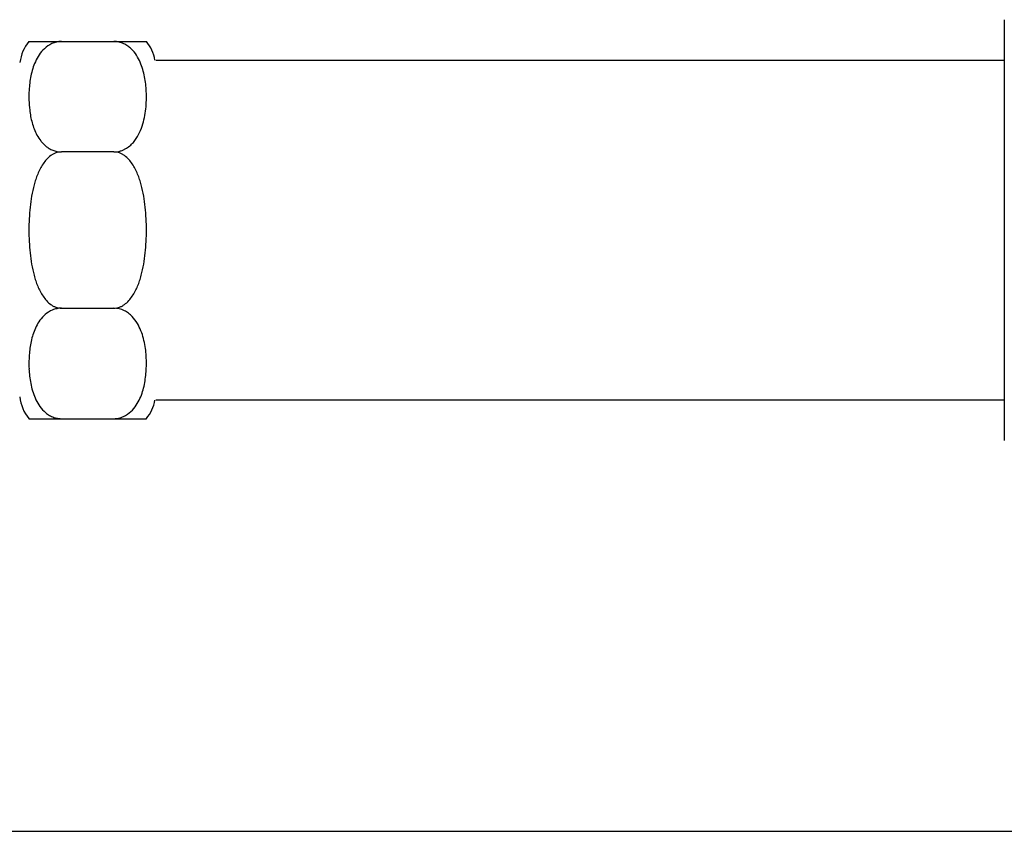
# Model space of a CAD drawing. Units: inches. Extents: x 0 to 8.5, y 0 to 11.
# Drawn here: x 3.5 to 4.6, y 0 to 1 of the extents above; entities that cross this region are included whole.
import ezdxf

# ---------------------------------------------------------------- set-up
doc = ezdxf.new("R2010")
doc.units = ezdxf.units.IN
doc.header["$LTSCALE"] = 0.717037
doc.header["$MEASUREMENT"] = 0
doc.layers.get('0').update_dxf_attribs({"linetype": 'CONTINUOUS'})

msp = doc.modelspace()

# ---------------------------------------------------------------- linework, layer by layer
at = {"color": 7, "linetype": 'Continuous'}
for p, q in [((4.6461, 0.9683), (4.6461, 0.4663)), ((3.4823, 0.9423), (3.6225, 0.9423)), ((3.6336, 0.9201), (4.6461, 0.9201)), ((3.5836, 0.8105), (3.5211, 0.8105)), ((3.5211, 0.6241), (3.5836, 0.6241)), ((3.6336, 0.5146), (4.6461, 0.5146)), ((3.4823, 0.4923), (3.6225, 0.4923)), ((0, 0), (8.5, 0))]:
    msp.add_line(p, q, dxfattribs=at)
for centre, radius, start, end in [((3.5211, 0.9109), 0.05, 141.0063, 172.5), ((3.5836, 0.9109), 0.05, 10.6398, 38.9937), ((3.6186, 0.5582), 0.1363, 174.8293, 182.6483), ((3.4852, 0.5582), 0.1373, 356.7304, 0.6596), ((3.5211, 0.5238), 0.05, 186.1936, 218.9937), ((3.5836, 0.5238), 0.05, 321.0063, 349.3602)]:
    msp.add_arc(centre, radius, start, end, dxfattribs=at)
for points, knots in [([(3.5211, 0.9423), (3.5191, 0.9423), (3.5151, 0.9418), (3.5079, 0.9394), (3.5006, 0.9343), (3.4943, 0.9266), (3.4898, 0.9184), (3.4867, 0.91), (3.4846, 0.9014), (3.4832, 0.8928), (3.4827, 0.887), (3.4825, 0.8841)], [0, 0, 0, 0, 0.079536, 0.156133, 0.295235, 0.42201, 0.542103, 0.658641, 0.773278, 0.886899, 1, 1, 1, 1]), ([(3.6224, 0.8827), (3.6222, 0.8857), (3.6218, 0.8915), (3.6204, 0.9004), (3.6183, 0.9091), (3.6153, 0.9177), (3.6109, 0.9261), (3.6057, 0.9326), (3.6003, 0.937), (3.5955, 0.9399), (3.5898, 0.9418), (3.5857, 0.9423), (3.5836, 0.9423)], [0, 0, 0, 0, 0.113224, 0.226926, 0.341587, 0.458075, 0.578015, 0.704529, 0.772163, 0.843818, 0.920371, 1, 1, 1, 1]), ([(3.4825, 0.8841), (3.4823, 0.8802), (3.4822, 0.8723), (3.4827, 0.8644), (3.4832, 0.8605)], [0, 0, 0, 0, 0.499665, 1, 1, 1, 1]), ([(3.5836, 0.8105), (3.5861, 0.8105), (3.5897, 0.811), (3.5942, 0.8126), (3.5982, 0.8145), (3.6026, 0.8175), (3.6083, 0.8231), (3.6135, 0.8311), (3.6176, 0.8412), (3.6203, 0.8515), (3.6219, 0.8619), (3.6226, 0.8723), (3.6225, 0.8792), (3.6224, 0.8827)], [0, 0, 0, 0, 0.080579, 0.119573, 0.156967, 0.227772, 0.294274, 0.419146, 0.538419, 0.655051, 0.77044, 0.885287, 1, 1, 1, 1]), ([(3.4832, 0.8605), (3.4838, 0.8554), (3.4852, 0.8478), (3.4885, 0.8379), (3.4918, 0.8305), (3.4955, 0.8247), (3.4992, 0.8204), (3.5025, 0.8174), (3.5064, 0.8146), (3.5108, 0.8124), (3.5158, 0.8109), (3.5194, 0.8105), (3.5211, 0.8105)], [0, 0, 0, 0, 0.22469, 0.338889, 0.455474, 0.576195, 0.639104, 0.70439, 0.772856, 0.844973, 0.921418, 1, 1, 1, 1]), ([(3.5211, 0.8105), (3.5189, 0.8105), (3.5154, 0.8098), (3.5113, 0.808), (3.5074, 0.8056), (3.5032, 0.8017), (3.499, 0.7963), (3.4956, 0.7904), (3.4927, 0.7842), (3.4903, 0.7778), (3.4878, 0.7691), (3.4854, 0.758), (3.4835, 0.7445), (3.4825, 0.7309), (3.4822, 0.7173), (3.4825, 0.7037), (3.4835, 0.6901), (3.4854, 0.6766), (3.4878, 0.6655), (3.4903, 0.6568), (3.4927, 0.6505), (3.4956, 0.6443), (3.499, 0.6384), (3.5032, 0.633), (3.5074, 0.6291), (3.5113, 0.6266), (3.5154, 0.6248), (3.5189, 0.6241), (3.5211, 0.6241)], [0, 0, 0, 0, 0.031299, 0.047076, 0.062759, 0.094085, 0.125355, 0.156611, 0.187843, 0.219079, 0.250302, 0.312727, 0.375152, 0.437574, 0.499998, 0.562424, 0.624848, 0.687274, 0.7497, 0.780922, 0.812159, 0.843391, 0.874647, 0.905916, 0.937242, 0.952924, 0.968701, 1, 1, 1, 1]), ([(3.5836, 0.6241), (3.5859, 0.6241), (3.5894, 0.6248), (3.5935, 0.6266), (3.5974, 0.6291), (3.6016, 0.633), (3.6058, 0.6384), (3.6092, 0.6443), (3.6121, 0.6505), (3.6145, 0.6568), (3.617, 0.6655), (3.6194, 0.6766), (3.6213, 0.6901), (3.6223, 0.7037), (3.6226, 0.7173), (3.6223, 0.7309), (3.6213, 0.7445), (3.6194, 0.758), (3.617, 0.7691), (3.6145, 0.7778), (3.6121, 0.7842), (3.6092, 0.7904), (3.6058, 0.7963), (3.6016, 0.8017), (3.5974, 0.8056), (3.5935, 0.808), (3.5894, 0.8098), (3.5859, 0.8105), (3.5836, 0.8105)], [0, 0, 0, 0, 0.031299, 0.047076, 0.062758, 0.094084, 0.125354, 0.156611, 0.187843, 0.219079, 0.250302, 0.312727, 0.375151, 0.437573, 0.499997, 0.562422, 0.624846, 0.687273, 0.749699, 0.780922, 0.812158, 0.843391, 0.874647, 0.905917, 0.937243, 0.952925, 0.968701, 1, 1, 1, 1]), ([(3.5211, 0.6241), (3.5192, 0.6241), (3.5155, 0.6237), (3.5087, 0.6216), (3.5016, 0.617), (3.4954, 0.61), (3.4909, 0.6024), (3.4876, 0.5946), (3.4853, 0.5866), (3.4838, 0.5786), (3.4831, 0.5732), (3.4828, 0.5705)], [0, 0, 0, 0, 0.079049, 0.155616, 0.295384, 0.422858, 0.543304, 0.659873, 0.774279, 0.887473, 1, 1, 1, 1]), ([(3.6225, 0.5598), (3.6225, 0.5629), (3.6222, 0.5692), (3.6211, 0.5786), (3.6192, 0.588), (3.6162, 0.5973), (3.6119, 0.6063), (3.6067, 0.6133), (3.6012, 0.6182), (3.5943, 0.6225), (3.5879, 0.6241), (3.5836, 0.6241)], [0, 0, 0, 0, 0.113912, 0.228166, 0.343213, 0.459853, 0.579627, 0.705617, 0.772885, 0.844326, 1, 1, 1, 1]), ([(3.4824, 0.5519), (3.4826, 0.549), (3.483, 0.5431), (3.4844, 0.5343), (3.4864, 0.5255), (3.4895, 0.5169), (3.4939, 0.5085), (3.4991, 0.5021), (3.5045, 0.4976), (3.5093, 0.4947), (3.515, 0.4928), (3.5191, 0.4923), (3.5211, 0.4923)], [0, 0, 0, 0, 0.113224, 0.226927, 0.341588, 0.458076, 0.578016, 0.70453, 0.772164, 0.843817, 0.92037, 1, 1, 1, 1]), ([(3.5836, 0.4923), (3.5857, 0.4923), (3.5897, 0.4928), (3.5969, 0.4952), (3.6042, 0.5003), (3.6105, 0.508), (3.6149, 0.5162), (3.6181, 0.5246), (3.6202, 0.5331), (3.6216, 0.5417), (3.6221, 0.5475), (3.6223, 0.5504)], [0, 0, 0, 0, 0.07952, 0.156116, 0.295243, 0.42204, 0.542141, 0.65868, 0.773309, 0.886917, 1, 1, 1, 1])]:
    msp.add_open_spline(points, degree=3, knots=knots, dxfattribs=at)

doc.saveas('drawing.dxf')
